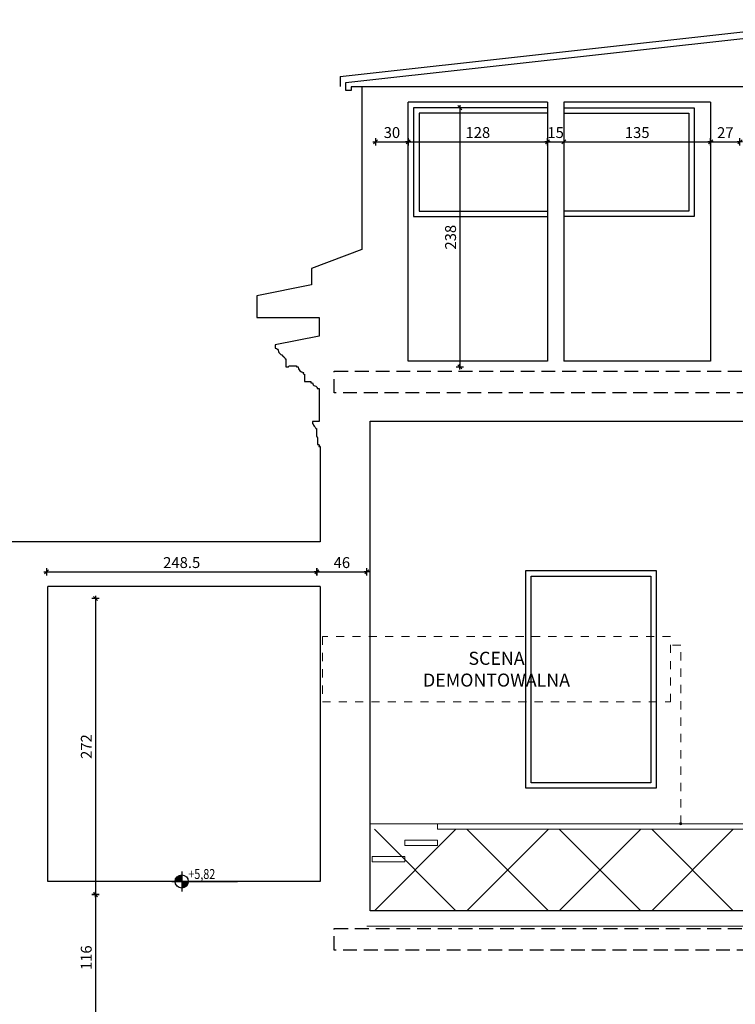
# Model space of a CAD drawing. Units: centimetres. Extents: x 46562 to 93071, y -80480 to -44709.
# Drawn here: x 87743 to 88401, y -76835 to -75931 of the extents above; entities that cross this region are included whole.
import ezdxf
from ezdxf.enums import TextEntityAlignment as Align

# ---------------------------------------------------------------- set-up
doc = ezdxf.new("R2010")
doc.units = ezdxf.units.CM
doc.header["$MEASUREMENT"] = 0
doc.header["$PDMODE"] = 35
doc.linetypes.add('DASHED', pattern=[19.05, 12.7, -6.35])
doc.linetypes.add('Przerywana', pattern=[150, 75, -75])
for name, color, linetype in [('00-ARCH-KOTY', 30, 'Continuous'), ('00-ARCH-WYMIAR', 8, 'Continuous'), ('POPRAWKI', 4, 'Continuous')]:
    doc.layers.add(name, color=color, linetype=linetype)
for name, color, linetype, lineweight in [('00-ARCH-OBRYS-SCIAN-OBUDOWY', 61, 'Continuous', 20), ('00-ARCH-OBRYS-SCIAN-PRZEKROJ', 255, 'Continuous', 30), ('00-ARCH-OBRYS-SCIAN-PRZEKROJ-WIDOK', 140, 'Continuous', 18), ('00-ARCH-OBRYS-SCIAN-SLUPOW', 7, 'Continuous', 30), ('00-ARCH-SCHODY', 6, 'Continuous', 20)]:
    doc.layers.add(name, color=color, linetype=linetype, lineweight=lineweight)
doc.layers.add('00-ARCH-OPISY', color=7, linetype='Continuous', lineweight=18, true_color=0xfb2904)
doc.styles.add('ARIAL 20', font='txt', dxfattribs={"height": 10})
doc.styles.add('ROMANS', font='romans', dxfattribs={"width": 0.8})
doc.dimstyles.new('1-20', dxfattribs={"dimscale": 7, "dimtxt": 20, "dimasz": 0.05, "dimexe": 5, "dimexo": 15, "dimgap": 0.5, "dimtad": 1, "dimrnd": 0.5, "dimdsep": 46, "dimtxsty": 'ARIAL 20', "dimblk": 'STRZAŁKA', "dimcen": 4, "dimdle": 5, "dimse1": 1, "dimse2": 1, "dimclrd": 256, "dimclre": 133, "dimclrt": 7, "dimadec": 1, "dimazin": 0, "dimtfac": 0.028571, "dimtix": 1, "dimtmove": 1, "dimatfit": 3, "dimldrblk": 'STRZAŁKA', "dimfxl": 0, "dimtolj": 1, "dimarcsym": 0})

# ---------------------------------------------------------------- blocks, each defined once
blk = doc.blocks.new('RZĘDNA')
for p, q in [((0, 20), (0, -20)), ((-20, 0), (112.5, 0))]:
    blk.add_line(p, q)
blk.add_circle((0, 0), 13.3)
for points in [[(0, 0), (-13.3, 0), (0, 0), (-12.9, 3.4)], [(0, 0), (-12.9, 3.4), (0, 0), (-11.6, 6.6)], [(0, 0), (-11.6, 6.6), (0, 0), (-9.6, 9.3)], [(0, 0), (-9.6, 9.3), (0, 0), (-7.1, 11.3)], [(0, 0), (-7.1, 11.3), (0, 0), (-3.8, 12.8)], [(0, 0), (-3.8, 12.8), (0, 0), (0, 13.3)], [(-3.8, 12.8), (0, 0), (0, 0), (0, 13.3)], [(0, 0), (-3.8, 12.8), (0, 13.3), (0, 0)], [(0, 0), (-3.8, 12.8), (0, 0)], [(0, 0), (11.3, -7.1), (0, 0), (12.8, -3.8)], [(0, 0), (0, -13.3), (0, 0), (3.4, -12.9)], [(0, 0), (3.4, -12.9), (0, 0), (6.6, -11.6)], [(0, 0), (6.6, -11.6), (0, 0), (9.3, -9.6)], [(0, 0), (9.3, -9.6), (0, 0), (11.3, -7.1)], [(0, 0), (12.8, -3.8), (13.3, 0), (0, 0)], [(0, 0), (12.8, -3.8), (0, 0)], [(12.8, -3.8), (0, 0), (0, 0), (13.3, 0)], [(0, 0), (12.8, -3.8), (0, 0), (13.3, 0)]]:
    blk.add_solid(points)
at = {"style": 'ROMANS', "width": 0.8, "flags": 4}
blk.add_attdef('POZ_ARCH', (13.3, 5), '', height=20, dxfattribs=at)
blk.add_attdef('POZ_KONS', text='', height=20, dxfattribs=at).set_placement((13.3, -5), align=Align.TOP_LEFT)
blk = doc.blocks.new('STRZAŁKA')
for p, q in [((7, 0), (-7, 0)), ((-5.4, -5.4), (5.4, 5.4)), ((0, -9.6), (0, 9.6))]:
    blk.add_line(p, q)
blk = doc.blocks.new('*D13173')
at = {"layer": '00-ARCH-WYMIAR', "lineweight": -2}
blk.add_line((87813.05, -76462.96), (87813.05, -76734.26), dxfattribs=at)
at = {"layer": 'Defpoints', "color": 0}
for p in [(87767.94, -76462.61), (87767.94, -76734.61), (87813.05, -76734.61)]:
    blk.add_point(p, dxfattribs=at)
at = {"layer": '00-ARCH-WYMIAR', "linetype": 'ByBlock', "lineweight": -2, "xscale": 0.35, "yscale": 0.35, "zscale": 0.35}
for p, rotation in [((87813.05, -76462.61), 90), ((87813.05, -76734.61), 270)]:
    blk.add_blockref('STRZAŁKA', p, dxfattribs=dict(at, rotation=rotation))
at = {"layer": '00-ARCH-WYMIAR', "color": 7, "insert": (87804.53, -76598.61), "char_height": 10, "attachment_point": 5, "rotation": 90, "style": 'ARIAL 20'}
blk.add_mtext('\\A1;272', dxfattribs=at)
blk = doc.blocks.new('*D13176')
at = {"layer": '00-ARCH-WYMIAR', "lineweight": -2}
blk.add_line((88148, -76011.96), (88148, -76249.26), dxfattribs=at)
at = {"layer": 'Defpoints', "color": 0}
for p in [(89570.46, -76011.61), (88148, -76249.61), (89570.46, -76249.61)]:
    blk.add_point(p, dxfattribs=at)
at = {"layer": '00-ARCH-WYMIAR', "linetype": 'ByBlock', "lineweight": -2, "xscale": 0.35, "yscale": 0.35, "zscale": 0.35}
for p, rotation in [((88148, -76011.61), 90), ((88148, -76249.61), 270)]:
    blk.add_blockref('STRZAŁKA', p, dxfattribs=dict(at, rotation=rotation))
at = {"layer": '00-ARCH-WYMIAR', "color": 7, "insert": (88139.39, -76130.61), "char_height": 10, "attachment_point": 5, "rotation": 90, "style": 'ARIAL 20'}
blk.add_mtext('\\A1;238', dxfattribs=at)
blk = doc.blocks.new('*D13182')
at = {"layer": '00-ARCH-WYMIAR', "lineweight": -2}
blk.add_line((87813.05, -76734.96), (87813.05, -76850.26), dxfattribs=at)
at = {"layer": 'Defpoints', "color": 0}
for p in [(87769.15, -76734.61), (87767.94, -76850.61), (87813.05, -76850.61)]:
    blk.add_point(p, dxfattribs=at)
at = {"layer": '00-ARCH-WYMIAR', "linetype": 'ByBlock', "lineweight": -2, "xscale": 0.35, "yscale": 0.35, "zscale": 0.35}
for p, rotation in [((87813.05, -76734.61), 90), ((87813.05, -76850.61), 270)]:
    blk.add_blockref('STRZAŁKA', p, dxfattribs=dict(at, rotation=rotation))
at = {"layer": '00-ARCH-WYMIAR', "color": 7, "insert": (87804.44, -76792.61), "char_height": 10, "attachment_point": 5, "rotation": 90, "style": 'ARIAL 20'}
blk.add_mtext('\\A1;116', dxfattribs=at)
blk = doc.blocks.new('*D13298')
at = {"layer": '00-ARCH-WYMIAR', "lineweight": -2}
blk.add_line((87768.29, -76438.15), (88016.11, -76438.15), dxfattribs=at)
at = {"layer": 'Defpoints', "color": 0}
for p in [(88016.46, -76438.15), (87767.94, -76462.61), (88016.46, -76462.61)]:
    blk.add_point(p, dxfattribs=at)
at = {"layer": '00-ARCH-WYMIAR', "linetype": 'ByBlock', "lineweight": -2, "xscale": 0.35, "yscale": 0.35, "zscale": 0.35, "rotation": 180}
blk.add_blockref('STRZAŁKA', (87767.94, -76438.15), dxfattribs=at)
at = {"layer": '00-ARCH-WYMIAR', "linetype": 'ByBlock', "lineweight": -2, "xscale": 0.35, "yscale": 0.35, "zscale": 0.35}
blk.add_blockref('STRZAŁKA', (88016.46, -76438.15), dxfattribs=at)
at = {"layer": '00-ARCH-WYMIAR', "color": 7, "insert": (87892.2, -76429.55), "char_height": 10, "attachment_point": 5, "style": 'ARIAL 20'}
blk.add_mtext('\\A1;248.5', dxfattribs=at)
blk = doc.blocks.new('*D13299')
at = {"layer": '00-ARCH-WYMIAR', "lineweight": -2}
blk.add_line((88016.81, -76438.15), (88062.11, -76438.15), dxfattribs=at)
at = {"layer": 'Defpoints', "color": 0}
for p in [(88062.46, -76438.15), (88016.46, -76462.61), (88062.46, -76524.61)]:
    blk.add_point(p, dxfattribs=at)
at = {"layer": '00-ARCH-WYMIAR', "linetype": 'ByBlock', "lineweight": -2, "xscale": 0.35, "yscale": 0.35, "zscale": 0.35, "rotation": 180}
blk.add_blockref('STRZAŁKA', (88016.46, -76438.15), dxfattribs=at)
at = {"layer": '00-ARCH-WYMIAR', "linetype": 'ByBlock', "lineweight": -2, "xscale": 0.35, "yscale": 0.35, "zscale": 0.35}
blk.add_blockref('STRZAŁKA', (88062.46, -76438.15), dxfattribs=at)
at = {"layer": '00-ARCH-WYMIAR', "color": 7, "insert": (88039.46, -76429.55), "char_height": 10, "attachment_point": 5, "style": 'ARIAL 20'}
blk.add_mtext('\\A1;46', dxfattribs=at)
blk = doc.blocks.new('*D13304')
at = {"layer": '00-ARCH-WYMIAR', "lineweight": -2}
blk.add_line((88070.81, -76043.08), (88100.11, -76043.08), dxfattribs=at)
at = {"layer": 'Defpoints', "color": 0}
for p in [(88070.46, -75997.61), (88100.46, -76011.61), (88100.46, -76043.08)]:
    blk.add_point(p, dxfattribs=at)
at = {"layer": '00-ARCH-WYMIAR', "linetype": 'ByBlock', "lineweight": -2, "xscale": 0.35, "yscale": 0.35, "zscale": 0.35, "rotation": 180}
blk.add_blockref('STRZAŁKA', (88070.46, -76043.08), dxfattribs=at)
at = {"layer": '00-ARCH-WYMIAR', "linetype": 'ByBlock', "lineweight": -2, "xscale": 0.35, "yscale": 0.35, "zscale": 0.35}
blk.add_blockref('STRZAŁKA', (88100.46, -76043.08), dxfattribs=at)
at = {"layer": '00-ARCH-WYMIAR', "color": 7, "insert": (88085.46, -76034.47), "char_height": 10, "attachment_point": 5, "style": 'ARIAL 20'}
blk.add_mtext('\\A1;30', dxfattribs=at)
blk = doc.blocks.new('*D13305')
at = {"layer": '00-ARCH-WYMIAR', "lineweight": -2}
blk.add_line((88100.81, -76043.08), (88228.11, -76043.08), dxfattribs=at)
at = {"layer": 'Defpoints', "color": 0}
for p in [(88100.46, -76011.61), (88228.46, -76011.61), (88228.46, -76043.08)]:
    blk.add_point(p, dxfattribs=at)
at = {"layer": '00-ARCH-WYMIAR', "linetype": 'ByBlock', "lineweight": -2, "xscale": 0.35, "yscale": 0.35, "zscale": 0.35, "rotation": 180}
blk.add_blockref('STRZAŁKA', (88100.46, -76043.08), dxfattribs=at)
at = {"layer": '00-ARCH-WYMIAR', "linetype": 'ByBlock', "lineweight": -2, "xscale": 0.35, "yscale": 0.35, "zscale": 0.35}
blk.add_blockref('STRZAŁKA', (88228.46, -76043.08), dxfattribs=at)
at = {"layer": '00-ARCH-WYMIAR', "color": 7, "insert": (88164.46, -76034.47), "char_height": 10, "attachment_point": 5, "style": 'ARIAL 20'}
blk.add_mtext('\\A1;128', dxfattribs=at)
blk = doc.blocks.new('*D13306')
at = {"layer": '00-ARCH-WYMIAR', "lineweight": -2}
for p, q in [((88228.11, -76043.08), (88227.76, -76043.08)), ((88228.46, -76043.08), (88243.46, -76043.08)), ((88243.81, -76043.08), (88244.16, -76043.08))]:
    blk.add_line(p, q, dxfattribs=at)
at = {"layer": 'Defpoints', "color": 0}
for p in [(88228.46, -76011.61), (88243.46, -76011.61), (88243.46, -76043.08)]:
    blk.add_point(p, dxfattribs=at)
at = {"layer": '00-ARCH-WYMIAR', "linetype": 'ByBlock', "lineweight": -2, "xscale": 0.35, "yscale": 0.35, "zscale": 0.35}
blk.add_blockref('STRZAŁKA', (88228.46, -76043.08), dxfattribs=at)
at = {"layer": '00-ARCH-WYMIAR', "linetype": 'ByBlock', "lineweight": -2, "xscale": 0.35, "yscale": 0.35, "zscale": 0.35, "rotation": 180}
blk.add_blockref('STRZAŁKA', (88243.46, -76043.08), dxfattribs=at)
at = {"layer": '00-ARCH-WYMIAR', "color": 7, "insert": (88235.96, -76034.47), "char_height": 10, "attachment_point": 5, "style": 'ARIAL 20'}
blk.add_mtext('\\A1;15', dxfattribs=at)
blk = doc.blocks.new('*D13307')
at = {"layer": '00-ARCH-WYMIAR', "lineweight": -2}
blk.add_line((88243.81, -76043.08), (88378.11, -76043.08), dxfattribs=at)
at = {"layer": 'Defpoints', "color": 0}
for p in [(88243.46, -76011.61), (88378.46, -76011.61), (88378.46, -76043.08)]:
    blk.add_point(p, dxfattribs=at)
at = {"layer": '00-ARCH-WYMIAR', "linetype": 'ByBlock', "lineweight": -2, "xscale": 0.35, "yscale": 0.35, "zscale": 0.35, "rotation": 180}
blk.add_blockref('STRZAŁKA', (88243.46, -76043.08), dxfattribs=at)
at = {"layer": '00-ARCH-WYMIAR', "linetype": 'ByBlock', "lineweight": -2, "xscale": 0.35, "yscale": 0.35, "zscale": 0.35}
blk.add_blockref('STRZAŁKA', (88378.46, -76043.08), dxfattribs=at)
at = {"layer": '00-ARCH-WYMIAR', "color": 7, "insert": (88310.96, -76034.47), "char_height": 10, "attachment_point": 5, "style": 'ARIAL 20'}
blk.add_mtext('\\A1;135', dxfattribs=at)
blk = doc.blocks.new('*D13308')
at = {"layer": '00-ARCH-WYMIAR', "lineweight": -2}
blk.add_line((88378.81, -76043.08), (88405.11, -76043.08), dxfattribs=at)
at = {"layer": 'Defpoints', "color": 0}
for p in [(88378.46, -76011.61), (88405.46, -76011.61), (88405.46, -76043.08)]:
    blk.add_point(p, dxfattribs=at)
at = {"layer": '00-ARCH-WYMIAR', "linetype": 'ByBlock', "lineweight": -2, "xscale": 0.35, "yscale": 0.35, "zscale": 0.35, "rotation": 180}
blk.add_blockref('STRZAŁKA', (88378.46, -76043.08), dxfattribs=at)
at = {"layer": '00-ARCH-WYMIAR', "linetype": 'ByBlock', "lineweight": -2, "xscale": 0.35, "yscale": 0.35, "zscale": 0.35}
blk.add_blockref('STRZAŁKA', (88405.46, -76043.08), dxfattribs=at)
at = {"layer": '00-ARCH-WYMIAR', "color": 7, "insert": (88391.96, -76034.56), "char_height": 10, "attachment_point": 5, "style": 'ARIAL 20'}
blk.add_mtext('\\A1;27', dxfattribs=at)

msp = doc.modelspace()

# ---------------------------------------------------------------- hatches: boundary and pattern name
at = {"layer": '00-ARCH-OPISY'}
h = msp.add_hatch(color=256, dxfattribs=at)
h.dxf.hatch_style = 1
h.paths.add_polyline_path([(88350.956, -76668.506, -1), (88350.956, -76670.506, -1)])
h = msp.add_hatch(color=256, dxfattribs=at)
h.dxf.hatch_style = 1
h.paths.add_polyline_path([(88350.956, -76668.506, -1), (88350.956, -76670.506, -1)])
h = msp.add_hatch(color=256, dxfattribs=at)
h.dxf.hatch_style = 1
h.paths.add_polyline_path([(88350.956, -76668.506, -1), (88350.956, -76670.506, -1)])
h = msp.add_hatch(color=256, dxfattribs=at)
h.dxf.hatch_style = 1
h.paths.add_polyline_path([(88350.956, -76668.506, -1), (88350.956, -76670.506, -1)])

# ---------------------------------------------------------------- linework, layer by layer
at = {"layer": '00-ARCH-OBRYS-SCIAN-OBUDOWY'}
for p, q in [((88127.456, -76674.506), (88127.456, -76669.506)), ((88127.456, -76669.506), (88574.456, -76669.506)), ((88127.456, -76674.506), (88574.456, -76674.506)), ((89585.456, -76763.612), (88062.456, -76763.612))]:
    msp.add_line(p, q, dxfattribs=at)
at = {"layer": '00-ARCH-OBRYS-SCIAN-PRZEKROJ'}
msp.add_line((88065.456, -76299.612), (89424.456, -76299.612), dxfattribs=at)
at = {"layer": '00-ARCH-OBRYS-SCIAN-PRZEKROJ', "color": 20, "linetype": 'DASHED', "true_color": 0xe93516}
for points in [[(89615.456, -76253.612), (89615.456, -76273.612), (88032.456, -76273.612), (88032.456, -76253.612), (89585.456, -76253.612)], [(89615.456, -76765.612), (89615.456, -76785.612), (88032.456, -76785.612), (88032.456, -76765.612), (89585.456, -76765.612)]]:
    msp.add_lwpolyline(points, close=True, dxfattribs=at)
at = {"layer": '00-ARCH-OBRYS-SCIAN-PRZEKROJ-WIDOK'}
for p, q in [((88127.456, -76669.506), (88065.456, -76669.506)), ((88144.337, -76674.506), (88069.337, -76749.506)), ((88069.337, -76674.506), (88144.337, -76749.506)), ((88229.337, -76674.506), (88154.337, -76749.506)), ((88154.337, -76674.506), (88229.337, -76749.506)), ((88314.337, -76674.506), (88239.337, -76749.506)), ((88239.337, -76674.506), (88314.337, -76749.506)), ((88399.337, -76674.506), (88324.337, -76749.506)), ((88324.337, -76674.506), (88399.337, -76749.506))]:
    msp.add_line(p, q, dxfattribs=at)
at = {"layer": '00-ARCH-OBRYS-SCIAN-SLUPOW'}
for p, q in [((88037.956, -75982.963), (88508.124, -75930.768)), ((88042.956, -75988.445), (88508.456, -75936.768)), ((88037.956, -75982.963), (88037.956, -75992.211)), ((89600.456, -75992.506), (88062.956, -75992.587)), ((88100.456, -76244.506), (88100.456, -76006.506)), ((88228.456, -76006.506), (88100.456, -76006.506)), ((88228.456, -76006.506), (88228.456, -76244.506)), ((88243.456, -76006.506), (88243.456, -76244.506)), ((88378.456, -76006.506), (88243.456, -76006.506)), ((88378.456, -76006.506), (88378.456, -76244.506)), ((88228.456, -76244.506), (88100.456, -76244.506)), ((88378.456, -76244.506), (88243.456, -76244.506)), ((88065.456, -76749.506), (88065.456, -76299.612)), ((88019.456, -76410.491), (87568.284, -76410.491)), ((87769.152, -76722.506), (87769.16, -76451.506)), ((88019.456, -76451.506), (87769.16, -76451.506)), ((88019.456, -76451.506), (88019.456, -76722.506)), ((88019.456, -76722.506), (87769.152, -76722.506)), ((88574.456, -76749.506), (88065.456, -76749.506))]:
    msp.add_line(p, q, dxfattribs=at)
msp.add_lwpolyline([(88062.956, -75992.587), (88047.956, -75992.587), (88047.956, -75995.693), (88042.956, -75995.693), (88042.956, -75988.445)], dxfattribs=at)
msp.add_lwpolyline([(88057.956, -75992.587), (88057.956, -76142.019), (88011.445, -76159.436), (88011.445, -76174.308), (87961.306, -76184.506), (87961.306, -76204.476), (88018.456, -76204.476), (88018.456, -76221.473), (87978.09, -76229.546), (87978.09, -76232.52, -0.4145141), (87981.063, -76235.495, 0.2780346), (87984.463, -76238.681), (87984.463, -76239.744), (87985.525, -76239.744, 0.1755255), (87986.522, -76240.92, -0.2698357), (87987.225, -76242.293), (87987.862, -76242.293), (87987.862, -76249.729), (87990.412, -76249.729, -0.4141818), (87991.262, -76248.879), (87997.848, -76248.879), (87997.848, -76249.729), (87999.122, -76249.729, 0.3540116), (88004.076, -76255.01, 0.6059034), (88004.434, -76256.528), (88005.071, -76256.528), (88005.071, -76263.326), (88010.807, -76263.326), (88010.807, -76264.388), (88012.507, -76264.388, 0.3479278), (88014.635, -76267.077, -0.3641166), (88016.756, -76269.7), (88018.456, -76269.7), (88018.456, -76299.868), (88012.507, -76299.868), (88012.507, -76302.205), (88013.067, -76302.205, 0.1146105), (88014.129, -76304.359, -0.1932433), (88015.481, -76306.241), (88016.119, -76306.241), (88016.119, -76313.677), (88016.331, -76313.677), (88016.331, -76313.89, -0.4141712), (88016.968, -76314.527), (88017.181, -76314.527), (88017.181, -76321.113), (88018.243, -76321.113), (88018.243, -76321.326, -1), (88018.243, -76322.6), (88018.243, -76322.813), (88019.456, -76322.813), (88019.456, -76410.491)], format="xyb", dxfattribs=at)
at = {"layer": '00-ARCH-OPISY', "linetype": 'Przerywana', "ltscale": 0.1}
msp.add_lwpolyline([(88341.622, -76557.506), (88341.622, -76497.506), (88021.622, -76497.506), (88021.622, -76557.506)], close=True, dxfattribs=at)
msp.add_lwpolyline([(88341.622, -76557.506), (88341.622, -76497.506), (88021.622, -76497.506), (88021.622, -76557.506)], close=True, dxfattribs=at)
msp.add_lwpolyline([(88350.956, -76669.506), (88350.956, -76669.506), (88350.956, -76505.506), (88350.956, -76505.506), (88341.622, -76505.506)], dxfattribs=at)
at = {"layer": '00-ARCH-OPISY'}
msp.add_circle((88350.956, -76669.506), 1, dxfattribs=at)
msp.add_circle((88350.956, -76669.506), 1, dxfattribs=at)
msp.add_circle((88350.956, -76669.506), 1, dxfattribs=at)
msp.add_circle((88350.956, -76669.506), 1, dxfattribs=at)
at = {"layer": '00-ARCH-SCHODY'}
for p, q in [((88097.456, -76684.506), (88127.456, -76684.506)), ((88097.456, -76689.506), (88097.456, -76684.506)), ((88127.456, -76689.506), (88127.456, -76684.506)), ((88097.456, -76689.506), (88127.456, -76689.506)), ((88067.456, -76699.506), (88097.456, -76699.506)), ((88067.456, -76704.506), (88067.456, -76699.506)), ((88097.456, -76704.506), (88097.456, -76699.506)), ((88067.456, -76704.506), (88097.456, -76704.506))]:
    msp.add_line(p, q, dxfattribs=at)
at = {"layer": 'POPRAWKI'}
for p, q in [((88328.456, -76636.963), (88208.456, -76636.963)), ((88323.456, -76631.963), (88213.456, -76631.963))]:
    msp.add_line(p, q, dxfattribs=at)
for points in [[(88228.456, -76011.612), (88105.456, -76011.612), (88105.456, -76111.612), (88228.456, -76111.612)], [(88243.456, -76011.612), (88363.456, -76011.612), (88363.456, -76111.612), (88243.456, -76111.612)], [(88228.456, -76016.612), (88110.456, -76016.612), (88110.456, -76106.612), (88228.456, -76106.612)], [(88243.456, -76016.612), (88358.456, -76016.612), (88358.456, -76106.612), (88243.456, -76106.612)]]:
    msp.add_lwpolyline(points, dxfattribs=at)
at = {"layer": 'POPRAWKI', "elevation": 0}
for points in [[(88208.456, -76636.963), (88208.456, -76436.963), (88328.456, -76436.963), (88328.456, -76636.963)], [(88213.456, -76631.963), (88213.456, -76441.963), (88323.456, -76441.963), (88323.456, -76631.963)]]:
    msp.add_lwpolyline(points, dxfattribs=at)

# ---------------------------------------------------------------- block references
at = {"layer": '00-ARCH-KOTY'}
ref = msp.add_blockref('RZĘDNA', (87892.196, -76722.506), dxfattribs=dict(at, xscale=0.455000000002121, yscale=0.4550000000021209, zscale=0.4549999999999998, rotation=359.9999999972107))
ref.add_attrib('POZ_ARCH', '+5,82', (87898.262, -76720.231), dxfattribs={"layer": '0', "height": 9.0995, "style": 'ROMANS', "width": 0.8, "flags": 4})

# ---------------------------------------------------------------- texts
at = {"layer": '00-ARCH-OPISY', "linetype": 'Przerywana', "ltscale": 0.5, "insert": (88181.622, -76527.506), "char_height": 12, "attachment_point": 5}
msp.add_mtext_dynamic_manual_height_columns('\\pxqc;{\\fArial Black|b0|i0|c238|p34;SCENA\\PDEMONTOWALNA}', width=2410.94041, gutter_width=80.635, heights=[520.561], dxfattribs=at).dxf.set("width", 482.18808)

# ---------------------------------------------------------------- dimensions: what is measured, and where the dimension line sits
at = {"layer": '00-ARCH-WYMIAR'}
for base, p1, p2, picture, middle in [((88100.456, -76043.078), (88070.456, -75997.612), (88100.456, -76011.612), '*D13304', (88085.456, -76034.469)), ((88228.456, -76043.078), (88100.456, -76011.612), (88228.456, -76011.612), '*D13305', (88164.456, -76034.472)), ((88243.456, -76043.078), (88228.456, -76011.612), (88243.456, -76011.612), '*D13306', (88235.956, -76034.472)), ((88378.456, -76043.078), (88243.456, -76011.612), (88378.456, -76011.612), '*D13307', (88310.956, -76034.469)), ((88405.456, -76043.078), (88378.456, -76011.612), (88405.456, -76011.612), '*D13308', (88391.956, -76034.558)), ((88016.456, -76438.152), (87767.935, -76462.612), (88016.456, -76462.612), '*D13298', (87892.196, -76429.546)), ((88062.456, -76438.152), (88016.456, -76462.612), (88062.456, -76524.612), '*D13299', (88039.456, -76429.546))]:
    dim = msp.add_linear_dim(base=base, p1=p1, p2=p2, dimstyle='1-20', dxfattribs=at)
    dim.commit()
    dim.dimension.update_dxf_attribs({"geometry": picture, "text_midpoint": middle})
dim = msp.add_linear_dim(base=(88148.002, -76249.612), p1=(89570.456, -76011.612), p2=(89570.456, -76249.612), angle=270, dimstyle='1-20', override={"dimtxsty": 'ARIAL 20', "dimldrblk": 'STRZAŁKA'}, dxfattribs=at)
dim.commit()
dim.dimension.update_dxf_attribs({"geometry": '*D13176', "text_midpoint": (88139.393, -76130.612)})
for base, p1, p2, picture, middle in [((87813.049, -76734.612), (87767.935, -76462.612), (87767.935, -76734.612), '*D13173', (87804.528, -76598.612)), ((87813.049, -76850.612), (87769.152, -76734.612), (87767.935, -76850.612), '*D13182', (87804.443, -76792.612))]:
    dim = msp.add_linear_dim(base=base, p1=p1, p2=p2, angle=270, dimstyle='1-20', dxfattribs=at)
    dim.commit()
    dim.dimension.update_dxf_attribs({"geometry": picture, "text_midpoint": middle})

doc.saveas('drawing.dxf')
